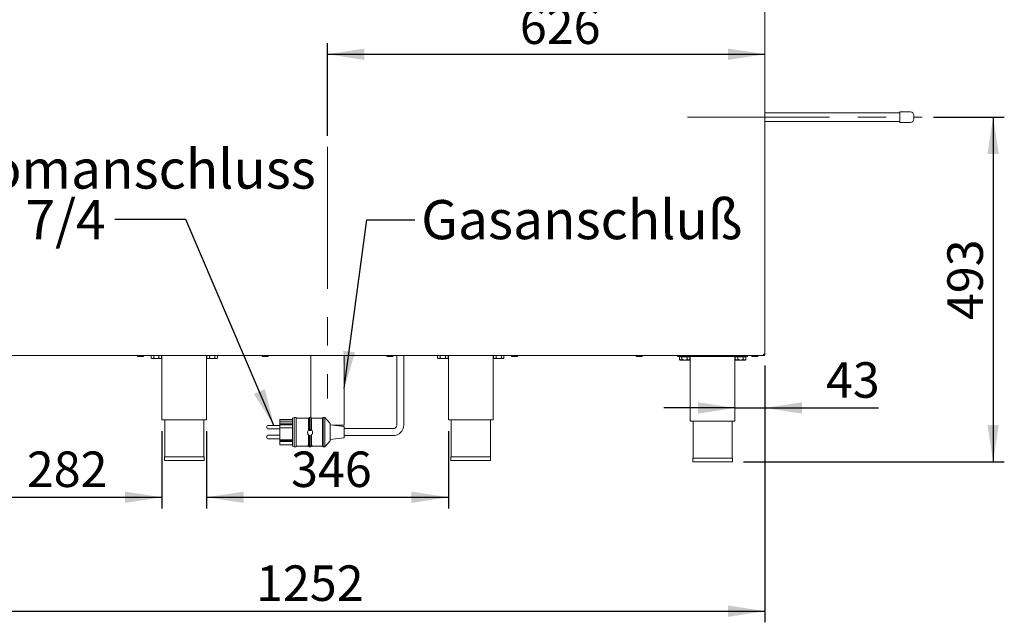
# Paper-space layout 'Blatt2' of a CAD drawing. Units: millimetres. Extents: x 5 to 415, y 5 to 292.
# Drawn here: x 222 to 310, y 174 to 228 of the extents above; entities that cross this region are included whole.
import ezdxf

# ---------------------------------------------------------------- set-up
doc = ezdxf.new("R2010")
doc.units = ezdxf.units.MM
doc.linetypes.add('CENTERX2', pattern=[20.32, 12.7, -2.54, 2.54, -2.54])
doc.layers.add('BEMAßUNG', color=96, linetype='Continuous')
doc.styles.add('SLDTEXTSTYLE0', font='TXT', dxfattribs={"width": 0.75})
doc.dimstyles.new('SLDDIMSTYLE5', dxfattribs={"dimtxt": 0.18, "dimasz": 3.302, "dimexe": 0, "dimexo": 0.0625, "dimgap": 0, "dimtad": 0, "dimtih": 1, "dimtoh": 1, "dimdec": 0, "dimrnd": 1e-09, "dimzin": 0, "dimdsep": 46, "dimtxsty": 'Standard', "dimsah": 1, "dimcen": 0.09, "dimadec": 0, "dimazin": 0, "dimtfac": 3.302, "dimtdec": 0, "dimtofl": 0, "dimtmove": 0, "dimatfit": 3, "dimfxl": 0, "dimfrac": 2, "dimtolj": 1, "dimtzin": 0, "dimarcsym": 0})
doc.dimstyles.new('SLDDIMSTYLE7', dxfattribs={"dimtxt": 3.175, "dimasz": 3.302, "dimexe": 0, "dimexo": 0.0625, "dimgap": 0.79375, "dimtad": 1, "dimlfac": 16, "dimrnd": 1e-09, "dimzin": 12, "dimdsep": 46, "dimtxsty": 'SLDTEXTSTYLE0', "dimsah": 1, "dimcen": 0.09, "dimadec": 0, "dimazin": 3, "dimtfac": 1, "dimtmove": 0, "dimatfit": 0, "dimfxl": 0, "dimfrac": 2, "dimtolj": 1, "dimtzin": 12, "dimarcsym": 0})
doc.dimstyles.new('SLDDIMSTYLE9', dxfattribs={"dimtxt": 3.175, "dimasz": 3.302, "dimexe": 0, "dimexo": 0.0625, "dimgap": 0.79375, "dimtad": 1, "dimlfac": 16, "dimrnd": 1e-09, "dimzin": 12, "dimdsep": 46, "dimtxsty": 'SLDTEXTSTYLE0', "dimsah": 1, "dimcen": 0.09, "dimadec": 0, "dimazin": 3, "dimtfac": 1, "dimtofl": 0, "dimtmove": 0, "dimatfit": 3, "dimfxl": 0, "dimfrac": 2, "dimtolj": 1, "dimtzin": 12, "dimarcsym": 0})

# ---------------------------------------------------------------- blocks, each defined once
blk = doc.blocks.new('_D_42')
at = {"layer": 'BEMAßUNG'}
for p, q in [((216.707, 190.815), (216.707, 184.019)), ((234.332, 190.94), (234.332, 184.019)), ((216.707, 185.019), (234.332, 185.019))]:
    blk.add_line(p, q, dxfattribs=at)
for points in [[(216.707, 185.019), (220.009, 184.511), (220.009, 185.527)], [(234.332, 185.019), (231.03, 185.527), (231.03, 184.511)]]:
    blk.add_solid(points, dxfattribs=at)
at = {"layer": 'BEMAßUNG', "insert": (222.253, 189.112), "char_height": 3.175, "attachment_point": 1, "style": 'SLDTEXTSTYLE0'}
blk.add_mtext('282', dxfattribs=at)
blk = doc.blocks.new('_D_43')
at = {"layer": 'BEMAßUNG'}
for p, q in [((210.02, 196.815), (210.02, 173.826)), ((288.27, 196.815), (288.27, 173.826)), ((210.02, 174.826), (288.27, 174.826))]:
    blk.add_line(p, q, dxfattribs=at)
for points in [[(210.02, 174.826), (213.322, 174.318), (213.322, 175.334)], [(288.27, 174.826), (284.968, 175.334), (284.968, 174.318)]]:
    blk.add_solid(points, dxfattribs=at)
at = {"layer": 'BEMAßUNG', "insert": (242.757, 178.919), "char_height": 3.175, "attachment_point": 1, "style": 'SLDTEXTSTYLE0'}
blk.add_mtext('1252', dxfattribs=at)
blk = doc.blocks.new('_D_44')
at = {"layer": 'BEMAßUNG'}
for p, q in [((238.332, 190.94), (238.332, 184.019)), ((259.957, 190.94), (259.957, 184.019)), ((238.332, 185.019), (259.957, 185.019))]:
    blk.add_line(p, q, dxfattribs=at)
for points in [[(238.332, 185.019), (241.634, 184.511), (241.634, 185.527)], [(259.957, 185.019), (256.655, 185.527), (256.655, 184.511)]]:
    blk.add_solid(points, dxfattribs=at)
at = {"layer": 'BEMAßUNG', "insert": (245.885, 189.112), "char_height": 3.175, "attachment_point": 1, "style": 'SLDTEXTSTYLE0'}
blk.add_mtext('346', dxfattribs=at)
blk = doc.blocks.new('_D_45')
at = {"layer": 'BEMAßUNG'}
for p, q in [((288.27, 196.815), (288.27, 192.011)), ((285.582, 193.011), (279.232, 193.011)), ((285.582, 193.011), (288.27, 193.011)), ((288.27, 193.011), (298.412, 193.011))]:
    blk.add_line(p, q, dxfattribs=at)
for points in [[(285.582, 193.011), (282.28, 193.519), (282.28, 192.503)], [(288.27, 193.011), (291.572, 192.503), (291.572, 193.519)]]:
    blk.add_solid(points, dxfattribs=at)
at = {"layer": 'BEMAßUNG', "insert": (293.721, 197.104), "char_height": 3.175, "attachment_point": 1, "style": 'SLDTEXTSTYLE0'}
blk.add_mtext('43', dxfattribs=at)
blk = doc.blocks.new('_D_47')
at = {"layer": 'BEMAßUNG'}
for p, q in [((249.145, 217.365), (249.145, 225.667)), ((249.145, 224.667), (288.27, 224.667))]:
    blk.add_line(p, q, dxfattribs=at)
for points in [[(249.145, 224.667), (252.447, 224.159), (252.447, 225.175)], [(288.27, 224.667), (284.968, 225.175), (284.968, 224.159)]]:
    blk.add_solid(points, dxfattribs=at)
at = {"layer": 'BEMAßUNG', "insert": (266.347, 228.759), "char_height": 3.175, "attachment_point": 1, "style": 'SLDTEXTSTYLE0'}
blk.add_mtext('626', dxfattribs=at)
blk = doc.blocks.new('_D_48')
at = {"layer": 'BEMAßUNG'}
for p, q in [((303.332, 219.034), (309.673, 219.034)), ((308.673, 219.034), (308.673, 188.19)), ((286.357, 188.19), (309.673, 188.19))]:
    blk.add_line(p, q, dxfattribs=at)
for points in [[(308.673, 219.034), (308.165, 215.732), (309.181, 215.732)], [(308.673, 188.19), (309.181, 191.492), (308.165, 191.492)]]:
    blk.add_solid(points, dxfattribs=at)
at = {"layer": 'BEMAßUNG', "insert": (304.58, 200.878), "char_height": 3.175, "attachment_point": 1, "rotation": 90, "style": 'SLDTEXTSTYLE0'}
blk.add_mtext('493', dxfattribs=at)
blk = doc.blocks.new('SW_NOTE_5')
at = {"layer": 'BEMAßUNG', "color": 0, "char_height": 3.5, "attachment_point": 1, "style": 'SLDTEXTSTYLE0'}
for s, insert in [('Stromanschluss', (-17.733, 6.277)), ('CEE 7/4', (-17.733, 1.752))]:
    blk.add_mtext(s, dxfattribs=dict(at, insert=insert))

psp = doc.layouts.new('Blatt2')

# ---------------------------------------------------------------- linework, layer by layer
at = {"color": 7, "linetype": 'Continuous', "lineweight": 15}
for p, q in [((288.26965, 197.81544), (288.26965, 238.19044)), ((300.33215, 219.40919), (288.26965, 219.40919)), ((301.26965, 219.50294), (300.33215, 219.50294)), ((300.33215, 219.50294), (300.33215, 218.56544)), ((288.26965, 218.65919), (300.33215, 218.65919)), ((300.33215, 218.56544), (301.26965, 218.56544)), ((301.58215, 219.19044), (301.58215, 218.87794)), ((210.16233, 197.69044), (288.12697, 197.69044)), ((233.36305, 197.69044), (233.36305, 197.48454)), ((233.36305, 197.48454), (233.4259, 197.42169)), ((233.4259, 197.42169), (233.48032, 197.42169)), ((233.48032, 197.42169), (233.83215, 197.42169)), ((233.5976, 197.69044), (233.5976, 197.48454)), ((233.83215, 197.42169), (234.18397, 197.42169)), ((234.06669, 197.69044), (234.06669, 197.48454)), ((234.18397, 197.42169), (234.2384, 197.42169)), ((234.2384, 197.42169), (234.30124, 197.48454)), ((234.30124, 197.69044), (234.30124, 197.48454)), ((234.33215, 197.69044), (234.33215, 191.94044)), ((238.33215, 191.94044), (238.33215, 197.69044)), ((238.36305, 197.69044), (238.36305, 197.48454)), ((238.36305, 197.48454), (238.4259, 197.42169)), ((238.4259, 197.42169), (238.48032, 197.42169)), ((238.48032, 197.42169), (238.83215, 197.42169)), ((238.5976, 197.69044), (238.5976, 197.48454)), ((238.83215, 197.42169), (239.18397, 197.42169)), ((239.06669, 197.69044), (239.06669, 197.48454)), ((239.18397, 197.42169), (239.2384, 197.42169)), ((239.2384, 197.42169), (239.30124, 197.48454)), ((239.30124, 197.69044), (239.30124, 197.48454)), ((247.6509, 197.69044), (247.6509, 192.15294)), ((250.6384, 191.47169), (250.6384, 197.69044)), ((255.33215, 197.69044), (255.33215, 191.47169)), ((255.95715, 191.47169), (255.95715, 197.69044)), ((258.98805, 197.69044), (258.98805, 197.48454)), ((258.98805, 197.48454), (259.0509, 197.42169)), ((259.0509, 197.42169), (259.10532, 197.42169)), ((259.10532, 197.42169), (259.45715, 197.42169)), ((259.2226, 197.69044), (259.2226, 197.48454)), ((259.45715, 197.42169), (259.80897, 197.42169)), ((259.69169, 197.69044), (259.69169, 197.48454)), ((259.80897, 197.42169), (259.8634, 197.42169)), ((259.8634, 197.42169), (259.92624, 197.48454)), ((259.92624, 197.69044), (259.92624, 197.48454)), ((259.95715, 197.69044), (259.95715, 191.94044)), ((263.95715, 191.94044), (263.95715, 197.69044)), ((263.98805, 197.69044), (263.98805, 197.48454)), ((263.98805, 197.48454), (264.0509, 197.42169)), ((264.0509, 197.42169), (264.10532, 197.42169)), ((264.10532, 197.42169), (264.45715, 197.42169)), ((264.2226, 197.69044), (264.2226, 197.48454)), ((264.45715, 197.42169), (264.80897, 197.42169)), ((264.69169, 197.69044), (264.69169, 197.48454)), ((264.80897, 197.42169), (264.8634, 197.42169)), ((264.8634, 197.42169), (264.92624, 197.48454)), ((264.92624, 197.69044), (264.92624, 197.48454)), ((280.45715, 197.62794), (280.45715, 197.69044)), ((286.70715, 197.62794), (280.45715, 197.62794)), ((280.61305, 197.59044), (280.61305, 197.35954)), ((280.61305, 197.59044), (280.8476, 197.59044)), ((280.61305, 197.35954), (280.67589, 197.29669)), ((280.67589, 197.29669), (280.73032, 197.29669)), ((280.71965, 197.62794), (280.71965, 197.59044)), ((280.73032, 197.29669), (281.08214, 197.29669)), ((280.8476, 197.59044), (280.8476, 197.35954)), ((280.8476, 197.59044), (281.3167, 197.59044)), ((281.08214, 197.29669), (281.43397, 197.29669)), ((281.3167, 197.59044), (281.3167, 197.35954)), ((281.3167, 197.59044), (281.55124, 197.59044)), ((281.43397, 197.29669), (281.48839, 197.29669)), ((281.44465, 197.59044), (281.44465, 197.62794)), ((281.48839, 197.29669), (281.55124, 197.35954)), ((281.55124, 197.59044), (281.55124, 197.35954)), ((281.58215, 197.62794), (281.58215, 191.81544)), ((285.58215, 191.81544), (285.58215, 197.62794)), ((285.61305, 197.59044), (285.61305, 197.35954)), ((285.61305, 197.59044), (285.8476, 197.59044)), ((285.61305, 197.35954), (285.6759, 197.29669)), ((285.6759, 197.29669), (285.73032, 197.29669)), ((285.71965, 197.62794), (285.71965, 197.59044)), ((285.73032, 197.29669), (286.08215, 197.29669)), ((285.8476, 197.59044), (285.8476, 197.35954)), ((285.8476, 197.59044), (286.3167, 197.59044)), ((286.08215, 197.29669), (286.43397, 197.29669)), ((286.3167, 197.59044), (286.3167, 197.35954)), ((286.3167, 197.59044), (286.55124, 197.59044)), ((286.43397, 197.29669), (286.4884, 197.29669)), ((286.44465, 197.59044), (286.44465, 197.62794)), ((286.4884, 197.29669), (286.55124, 197.35954)), ((286.55124, 197.59044), (286.55124, 197.35954)), ((286.70715, 197.62794), (286.70715, 197.69044)), ((288.12697, 197.69044), (288.14465, 197.69044)), ((288.13863, 197.75294), (288.14465, 197.75294)), ((288.14465, 197.81544), (288.26965, 197.81544)), ((288.14465, 197.69044), (288.14465, 197.75294)), ((246.01965, 191.98419), (244.89465, 191.98419)), ((244.89465, 191.98419), (244.89465, 191.9529)), ((246.1759, 192.15919), (246.01965, 192.09669)), ((246.01965, 192.09669), (246.01965, 189.59669)), ((246.33215, 192.15919), (246.1759, 192.15919)), ((246.1759, 192.15919), (246.1759, 189.53419)), ((246.33215, 192.15919), (246.33215, 189.53419)), ((247.45715, 192.09669), (246.33215, 192.09669)), ((247.51965, 192.15919), (247.45715, 192.09669)), ((247.45715, 192.09669), (247.45715, 191.07644)), ((247.64465, 192.15919), (247.51965, 192.15919)), ((247.51965, 192.15919), (247.51965, 191.05686)), ((247.70715, 192.09669), (247.64465, 192.15919)), ((247.64465, 192.15919), (247.64465, 191.05686)), ((248.70715, 192.09669), (247.70715, 192.09669)), ((247.70715, 192.09669), (247.70715, 191.07644)), ((248.76965, 192.15919), (248.70715, 192.09669)), ((248.70715, 192.09669), (248.70715, 189.59669)), ((248.89465, 192.15919), (248.76965, 192.15919)), ((248.76965, 192.15919), (248.76965, 189.53419)), ((249.39465, 191.62794), (248.89465, 192.15919)), ((248.89465, 192.15919), (248.89465, 189.53419)), ((234.33215, 191.94044), (238.33215, 191.94044)), ((234.58215, 191.94044), (234.58215, 188.62794)), ((238.08215, 188.62794), (238.08215, 191.94044)), ((243.70715, 191.24663), (243.70715, 191.35089)), ((243.70715, 191.22589), (243.70715, 191.24663)), ((244.89465, 191.44464), (243.8009, 191.44464)), ((243.8009, 191.13214), (244.89465, 191.13214)), ((246.01965, 191.9529), (244.89465, 191.9529)), ((244.89465, 191.77758), (244.89465, 191.9529)), ((246.01965, 191.77758), (244.89465, 191.77758)), ((244.89465, 191.58963), (244.89465, 191.77758)), ((246.01965, 191.58963), (244.89465, 191.58963)), ((244.89465, 191.49664), (244.89465, 191.58963)), ((246.01965, 191.49664), (244.89465, 191.49664)), ((244.89465, 191.22832), (244.89465, 191.49664)), ((246.01965, 191.22832), (244.89465, 191.22832)), ((244.89465, 191.22832), (244.89465, 190.15886)), ((249.39465, 191.62794), (249.39465, 190.06544)), ((250.5899, 191.35353), (249.39465, 191.50294)), ((249.64465, 191.47169), (250.54284, 191.47169)), ((250.54284, 191.47169), (250.6384, 191.47169)), ((250.64465, 191.29151), (250.64465, 190.40186)), ((255.01965, 191.15919), (250.64465, 191.15919)), ((259.95715, 191.94044), (263.95715, 191.94044)), ((260.20715, 191.94044), (260.20715, 188.62794)), ((263.70715, 188.62794), (263.70715, 191.94044)), ((281.58215, 191.81544), (285.58215, 191.81544)), ((281.83215, 191.81544), (281.83215, 188.50294)), ((285.33215, 188.50294), (285.33215, 191.81544)), ((243.70715, 190.36322), (243.70715, 190.46748)), ((243.70715, 190.34248), (243.70715, 190.36322)), ((244.89465, 190.56123), (243.8009, 190.56123)), ((243.8009, 190.24873), (244.89465, 190.24873)), ((247.45715, 190.59727), (247.45715, 189.65549)), ((247.51965, 190.51608), (247.45715, 190.59727)), ((247.51965, 190.51608), (247.51965, 189.6191)), ((247.5509, 191.06599), (247.5509, 191.04252)), ((247.5509, 191.04252), (247.6134, 191.04252)), ((247.6134, 191.04252), (247.6134, 191.06596)), ((247.70715, 190.59727), (247.64465, 190.51608)), ((247.64465, 190.51608), (247.64465, 189.6191)), ((247.70715, 190.59727), (247.70715, 189.65549)), ((249.39465, 190.19044), (250.5899, 190.33984)), ((250.64465, 190.53419), (255.01965, 190.53419)), ((246.01965, 190.15886), (244.89465, 190.15886)), ((244.89465, 190.15886), (244.89465, 190.10868)), ((244.89527, 190.10868), (244.89465, 190.10868)), ((244.89465, 190.01938), (244.89465, 190.10868)), ((246.01965, 190.01938), (244.89465, 190.01938)), ((244.89465, 190.01938), (244.89465, 189.70919)), ((244.89465, 189.70919), (246.01965, 189.70919)), ((244.89527, 190.10868), (244.89527, 190.15886)), ((246.01965, 190.10868), (244.89527, 190.10868)), ((246.01965, 189.59669), (246.1759, 189.53419)), ((246.1759, 189.53419), (246.33215, 189.53419)), ((246.33215, 189.59669), (247.40172, 189.59669)), ((247.45715, 189.65549), (247.51965, 189.6191)), ((247.64465, 189.6191), (247.70715, 189.65549)), ((247.76511, 189.59669), (248.70715, 189.59669)), ((248.70715, 189.59669), (248.76965, 189.53419)), ((248.76965, 189.53419), (248.89465, 189.53419)), ((248.89465, 189.53419), (249.39465, 190.06544)), ((234.55715, 188.62794), (234.55715, 188.31544)), ((234.55715, 188.62794), (238.10715, 188.62794)), ((238.10715, 188.31544), (238.10715, 188.62794)), ((260.18215, 188.62794), (260.18215, 188.31544)), ((260.18215, 188.62794), (263.73215, 188.62794)), ((263.73215, 188.31544), (263.73215, 188.62794)), ((281.80715, 188.50294), (281.80715, 188.19044)), ((281.80715, 188.50294), (285.35715, 188.50294)), ((285.35715, 188.19044), (285.35715, 188.50294)), ((234.55715, 188.31544), (238.10715, 188.31544)), ((260.18215, 188.31544), (263.73215, 188.31544)), ((281.80715, 188.19044), (285.35715, 188.19044))]:
    psp.add_line(p, q, dxfattribs=at)
for centre, radius, start, end in [((301.26965, 219.19044), 0.3125, 0, 90), ((301.26965, 218.87794), 0.3125, 270, 0), ((232.19152, 197.69044), 0.06875, 180, 270), ((232.64777, 197.69044), 0.06875, 270, 0), ((243.34152, 197.69044), 0.06875, 180, 270), ((243.79777, 197.69044), 0.06875, 270, 0), ((254.49152, 197.69044), 0.06875, 180, 270), ((254.94777, 197.69044), 0.06875, 270, 0), ((265.64152, 197.69044), 0.06875, 180, 270), ((266.09777, 197.69044), 0.06875, 270, 0), ((276.79152, 197.69044), 0.06875, 180, 270), ((277.24777, 197.69044), 0.06875, 270, 0), ((287.13527, 197.69044), 0.06875, 180, 270), ((287.59152, 197.69044), 0.06875, 270, 0), ((243.8009, 191.35089), 0.09375, 90, 180), ((243.8009, 191.22589), 0.09375, 180, 270), ((250.58215, 191.29151), 0.0625, 0, 82.8749837), ((255.01965, 191.47169), 0.3125, 270, 0), ((255.01965, 191.47169), 0.9375, 270, 0), ((243.8009, 190.46748), 0.09375, 90, 180), ((243.8009, 190.34248), 0.09375, 180, 270), ((247.5822, 191.26253), 0.26808, 235.3684944, 303.9791957), ((250.58215, 190.40186), 0.0625, 277.1250163, 0)]:
    psp.add_arc(centre, radius, start, end, dxfattribs=at)
for points, knots in [([(232.19234, 197.62169), (232.19781, 197.62169), (232.20623, 197.62169), (232.23908, 197.62169), (232.27151, 197.62169), (232.31043, 197.62169), (232.36569, 197.62169), (232.43946, 197.62169), (232.51085, 197.62169), (232.56143, 197.62169), (232.59537, 197.62169), (232.62148, 197.62169), (232.6433, 197.62169), (232.64435, 197.62169), (232.64497, 197.62169)], [0, 0, 0, 0, 0.12302814, 0.18925652, 0.25689079, 0.32452576, 0.3907535, 0.51378347, 0.63681234, 0.70304299, 0.77067347, 0.83830843, 0.90453865, 1, 1, 1, 1]), ([(233.48032, 197.42169), (233.45969, 197.42532), (233.41875, 197.43253), (233.38152, 197.46729), (233.36305, 197.48454)], [0, 0, 0, 0, 0.50399837, 1, 1, 1, 1]), ([(233.5976, 197.48454), (233.58154, 197.46985), (233.54888, 197.43999), (233.50838, 197.42298), (233.48523, 197.42191), (233.48032, 197.42169)], [0, 0, 0, 0, 0.43238428, 0.87955354, 1, 1, 1, 1]), ([(233.83215, 197.42169), (233.78079, 197.42727), (233.699, 197.43616), (233.6251, 197.47142), (233.5976, 197.48454)], [0, 0, 0, 0, 0.62786379, 1, 1, 1, 1]), ([(234.06669, 197.48454), (234.05026, 197.4767), (233.9809, 197.44363), (233.8997, 197.4224), (233.83658, 197.42173), (233.83215, 197.42169)], [0, 0, 0, 0, 0.224069658, 0.945549145, 1, 1, 1, 1]), ([(234.18397, 197.42169), (234.16334, 197.42532), (234.1224, 197.43253), (234.08516, 197.46729), (234.06669, 197.48454)], [0, 0, 0, 0, 0.50399673, 1, 1, 1, 1]), ([(234.30124, 197.48454), (234.28519, 197.46985), (234.25252, 197.43999), (234.21203, 197.42298), (234.18888, 197.42191), (234.18397, 197.42169)], [0, 0, 0, 0, 0.43238188, 0.87954981, 1, 1, 1, 1]), ([(238.48032, 197.42169), (238.45969, 197.42532), (238.41875, 197.43253), (238.38152, 197.46729), (238.36305, 197.48454)], [0, 0, 0, 0, 0.50399747, 1, 1, 1, 1]), ([(238.5976, 197.48454), (238.58154, 197.46985), (238.54888, 197.43999), (238.50838, 197.42298), (238.48523, 197.42191), (238.48032, 197.42169)], [0, 0, 0, 0, 0.43238427, 0.87955164, 1, 1, 1, 1]), ([(238.83215, 197.42169), (238.78079, 197.42727), (238.699, 197.43616), (238.6251, 197.47142), (238.5976, 197.48454)], [0, 0, 0, 0, 0.62786019, 1, 1, 1, 1]), ([(239.06669, 197.48454), (239.05026, 197.4767), (238.9809, 197.44363), (238.8997, 197.4224), (238.83658, 197.42173), (238.83215, 197.42169)], [0, 0, 0, 0, 0.22406613, 0.94554916, 1, 1, 1, 1]), ([(239.18397, 197.42169), (239.16334, 197.42532), (239.1224, 197.43253), (239.08516, 197.46729), (239.06669, 197.48454)], [0, 0, 0, 0, 0.50399673, 1, 1, 1, 1]), ([(239.30124, 197.48454), (239.28519, 197.46985), (239.25252, 197.43999), (239.21203, 197.42298), (239.18888, 197.42191), (239.18397, 197.42169)], [0, 0, 0, 0, 0.43238288, 0.87955002, 1, 1, 1, 1]), ([(243.34234, 197.62169), (243.34781, 197.62169), (243.35623, 197.62169), (243.38908, 197.62169), (243.42151, 197.62169), (243.46043, 197.62169), (243.51569, 197.62169), (243.58946, 197.62169), (243.66085, 197.62169), (243.71143, 197.62169), (243.74537, 197.62169), (243.77148, 197.62169), (243.7933, 197.62169), (243.79435, 197.62169), (243.79497, 197.62169)], [0, 0, 0, 0, 0.12302793, 0.1892563, 0.25689056, 0.3245244, 0.39075399, 0.5137826, 0.63681273, 0.70304167, 0.77067358, 0.83830891, 0.9045386, 1, 1, 1, 1]), ([(254.49234, 197.62169), (254.49781, 197.62169), (254.50623, 197.62169), (254.53907, 197.62169), (254.57151, 197.62169), (254.61043, 197.62169), (254.66569, 197.62169), (254.73946, 197.62169), (254.81086, 197.62169), (254.86143, 197.62169), (254.89537, 197.62169), (254.92148, 197.62169), (254.9433, 197.62169), (254.94435, 197.62169), (254.94497, 197.62169)], [0, 0, 0, 0, 0.12302794, 0.18925595, 0.25689067, 0.32452452, 0.39075349, 0.51378278, 0.63681291, 0.70304185, 0.77067376, 0.83830871, 0.90453867, 1, 1, 1, 1]), ([(259.10532, 197.42169), (259.08469, 197.42532), (259.04375, 197.43253), (259.00652, 197.46729), (258.98805, 197.48454)], [0, 0, 0, 0, 0.50399747, 1, 1, 1, 1]), ([(259.2226, 197.48454), (259.20654, 197.46985), (259.17388, 197.43999), (259.13338, 197.42298), (259.11023, 197.42191), (259.10532, 197.42169)], [0, 0, 0, 0, 0.43238427, 0.87955164, 1, 1, 1, 1]), ([(259.45715, 197.42169), (259.40579, 197.42727), (259.324, 197.43616), (259.2501, 197.47142), (259.2226, 197.48454)], [0, 0, 0, 0, 0.62786159, 1, 1, 1, 1]), ([(259.69169, 197.48454), (259.67526, 197.4767), (259.6059, 197.44363), (259.5247, 197.4224), (259.46158, 197.42173), (259.45715, 197.42169)], [0, 0, 0, 0, 0.22406699, 0.94555277, 1, 1, 1, 1]), ([(259.80897, 197.42169), (259.78834, 197.42532), (259.7474, 197.43253), (259.71016, 197.46729), (259.69169, 197.48454)], [0, 0, 0, 0, 0.50399673, 1, 1, 1, 1]), ([(259.92624, 197.48454), (259.91019, 197.46985), (259.87752, 197.43999), (259.83703, 197.42298), (259.81388, 197.42191), (259.80897, 197.42169)], [0, 0, 0, 0, 0.43238288, 0.87955002, 1, 1, 1, 1]), ([(264.10532, 197.42169), (264.08469, 197.42532), (264.04375, 197.43253), (264.00652, 197.46729), (263.98805, 197.48454)], [0, 0, 0, 0, 0.50399837, 1, 1, 1, 1]), ([(264.2226, 197.48454), (264.20654, 197.46985), (264.17388, 197.43999), (264.13338, 197.42298), (264.11023, 197.42191), (264.10532, 197.42169)], [0, 0, 0, 0, 0.43238427, 0.87955164, 1, 1, 1, 1]), ([(264.45715, 197.42169), (264.40579, 197.42727), (264.324, 197.43616), (264.2501, 197.47142), (264.2226, 197.48454)], [0, 0, 0, 0, 0.62786159, 1, 1, 1, 1]), ([(264.69169, 197.48454), (264.67526, 197.4767), (264.6059, 197.44363), (264.5247, 197.4224), (264.46158, 197.42173), (264.45715, 197.42169)], [0, 0, 0, 0, 0.22406697, 0.94554896, 1, 1, 1, 1]), ([(264.80897, 197.42169), (264.78834, 197.42532), (264.7474, 197.43253), (264.71016, 197.46729), (264.69169, 197.48454)], [0, 0, 0, 0, 0.50399673, 1, 1, 1, 1]), ([(264.92624, 197.48454), (264.91019, 197.46985), (264.87752, 197.43999), (264.83703, 197.42298), (264.81388, 197.42191), (264.80897, 197.42169)], [0, 0, 0, 0, 0.43238188, 0.87954981, 1, 1, 1, 1]), ([(265.64234, 197.62169), (265.64781, 197.62169), (265.65623, 197.62169), (265.68908, 197.62169), (265.72151, 197.62169), (265.76043, 197.62169), (265.81569, 197.62169), (265.88946, 197.62169), (265.96085, 197.62169), (266.01143, 197.62169), (266.04537, 197.62169), (266.07148, 197.62169), (266.0933, 197.62169), (266.09435, 197.62169), (266.09497, 197.62169)], [0, 0, 0, 0, 0.12302814, 0.18925652, 0.25689079, 0.32452576, 0.3907535, 0.51378347, 0.63681234, 0.70304299, 0.77067347, 0.83830843, 0.90453865, 1, 1, 1, 1]), ([(276.79234, 197.62169), (276.79781, 197.62169), (276.80623, 197.62169), (276.83908, 197.62169), (276.87151, 197.62169), (276.91043, 197.62169), (276.96569, 197.62169), (277.03946, 197.62169), (277.11086, 197.62169), (277.16143, 197.62169), (277.19537, 197.62169), (277.22148, 197.62169), (277.2433, 197.62169), (277.24435, 197.62169), (277.24497, 197.62169)], [0, 0, 0, 0, 0.12302815, 0.18925654, 0.25689081, 0.32452356, 0.39075379, 0.51378377, 0.63681264, 0.70304104, 0.77067345, 0.83830842, 0.90453865, 1, 1, 1, 1]), ([(280.73032, 197.29669), (280.70969, 197.30032), (280.66875, 197.30753), (280.63152, 197.34229), (280.61305, 197.35954)], [0, 0, 0, 0, 0.50400953, 1, 1, 1, 1]), ([(280.8476, 197.35954), (280.83154, 197.34485), (280.79888, 197.31499), (280.75838, 197.29798), (280.73524, 197.29691), (280.73032, 197.29669)], [0, 0, 0, 0, 0.43239649, 0.87955884, 1, 1, 1, 1]), ([(281.08214, 197.29669), (281.03079, 197.30227), (280.949, 197.31116), (280.8751, 197.34642), (280.8476, 197.35954)], [0, 0, 0, 0, 0.627853, 1, 1, 1, 1]), ([(281.3167, 197.35954), (281.30026, 197.3517), (281.2309, 197.31863), (281.1497, 197.2974), (281.08658, 197.29673), (281.08214, 197.29669)], [0, 0, 0, 0, 0.22407414, 0.9455383, 1, 1, 1, 1]), ([(281.43397, 197.29669), (281.41334, 197.30032), (281.3724, 197.30753), (281.33516, 197.34229), (281.3167, 197.35954)], [0, 0, 0, 0, 0.50399314, 1, 1, 1, 1]), ([(281.55124, 197.35954), (281.53519, 197.34485), (281.50252, 197.31499), (281.46202, 197.29798), (281.43888, 197.29691), (281.43397, 197.29669)], [0, 0, 0, 0, 0.43238065, 0.87954668, 1, 1, 1, 1]), ([(285.73032, 197.29669), (285.70969, 197.30032), (285.66875, 197.30753), (285.63152, 197.34229), (285.61305, 197.35954)], [0, 0, 0, 0, 0.50400223, 1, 1, 1, 1]), ([(285.8476, 197.35954), (285.83154, 197.34485), (285.79888, 197.31499), (285.75838, 197.29798), (285.73523, 197.29691), (285.73032, 197.29669)], [0, 0, 0, 0, 0.43239327, 0.87955973, 1, 1, 1, 1]), ([(286.08215, 197.29669), (286.03079, 197.30227), (285.949, 197.31116), (285.8751, 197.34642), (285.8476, 197.35954)], [0, 0, 0, 0, 0.62786739, 1, 1, 1, 1]), ([(286.3167, 197.35954), (286.30026, 197.3517), (286.2309, 197.31863), (286.1497, 197.2974), (286.08658, 197.29673), (286.08215, 197.29669)], [0, 0, 0, 0, 0.22407756, 0.94555272, 1, 1, 1, 1]), ([(286.43397, 197.29669), (286.41333, 197.30032), (286.3724, 197.30753), (286.33516, 197.34229), (286.3167, 197.35954)], [0, 0, 0, 0, 0.50399314, 1, 1, 1, 1]), ([(286.55124, 197.35954), (286.53519, 197.34485), (286.50252, 197.31499), (286.46203, 197.29798), (286.43888, 197.29691), (286.43397, 197.29669)], [0, 0, 0, 0, 0.43238059, 0.87953909, 1, 1, 1, 1]), ([(287.13609, 197.62169), (287.14156, 197.62169), (287.14998, 197.62169), (287.18283, 197.62169), (287.21525, 197.62169), (287.25418, 197.62169), (287.30944, 197.62169), (287.38321, 197.62169), (287.4546, 197.62169), (287.50518, 197.62169), (287.53911, 197.62169), (287.56523, 197.62169), (287.58705, 197.62169), (287.5881, 197.62169), (287.58872, 197.62169)], [0, 0, 0, 0, 0.12302907, 0.18925756, 0.25689008, 0.32452516, 0.39075549, 0.513783, 0.63681207, 0.70304056, 0.77067308, 0.83830816, 0.9045385, 1, 1, 1, 1]), ([(288.14465, 197.81544), (288.14317, 197.79906), (288.14022, 197.7663), (288.13581, 197.72498), (288.13139, 197.69607), (288.12844, 197.69232), (288.12697, 197.69044)], [0, 0, 0, 0, 0.2500009, 0.50000528, 0.7499926, 1, 1, 1, 1]), ([(288.14465, 197.75294), (288.15284, 197.75388), (288.16922, 197.75576), (288.18987, 197.77021), (288.20433, 197.79087), (288.20621, 197.80725), (288.20715, 197.81544)], [0, 0, 0, 0, 0.24998714, 0.49999071, 0.74999971, 1, 1, 1, 1]), ([(288.14465, 197.69044), (288.16103, 197.69232), (288.19379, 197.69607), (288.2351, 197.72498), (288.26401, 197.7663), (288.26777, 197.79906), (288.26965, 197.81544)], [0, 0, 0, 0, 0.25000611, 0.49999386, 0.75000038, 1, 1, 1, 1]), ([(247.45715, 190.59727), (247.45039, 190.60305), (247.42577, 190.62413), (247.39152, 190.67343), (247.3679, 190.74345), (247.36003, 190.83023), (247.37536, 190.93391), (247.41301, 191.02212), (247.44881, 191.06618), (247.45715, 191.07644)], [0, 0, 0, 0, 0.05075465, 0.18497567, 0.3367031, 0.46691807, 0.67561022, 0.92447382, 1, 1, 1, 1]), ([(247.45715, 191.07644), (247.47309, 191.0742), (247.49482, 191.07115), (247.51442, 191.05986), (247.51965, 191.05686)], [0, 0, 0, 0, 0.73364407, 1, 1, 1, 1]), ([(247.51965, 191.05686), (247.52502, 191.05918), (247.54477, 191.0677), (247.58231, 191.07394), (247.61971, 191.06763), (247.63937, 191.05914), (247.64465, 191.05686)], [0, 0, 0, 0, 0.13638933, 0.50106103, 0.86617228, 1, 1, 1, 1]), ([(247.64465, 190.51608), (247.63116, 190.5126), (247.59609, 190.50355), (247.55254, 190.50642), (247.52544, 190.51438), (247.51965, 190.51608)], [0, 0, 0, 0, 0.32953772, 0.856736, 1, 1, 1, 1]), ([(247.64465, 191.05686), (247.65911, 191.06455), (247.67913, 191.07518), (247.70106, 191.07617), (247.70715, 191.07644)], [0, 0, 0, 0, 0.72257765, 1, 1, 1, 1]), ([(247.70715, 191.07644), (247.71165, 191.07112), (247.7423, 191.03491), (247.78321, 190.95316), (247.80649, 190.83472), (247.79452, 190.72692), (247.75905, 190.64651), (247.72261, 190.61194), (247.70715, 190.59727)], [0, 0, 0, 0, 0.03988703, 0.27153746, 0.51125986, 0.71451095, 0.87886735, 1, 1, 1, 1]), ([(247.45715, 189.60047), (247.44079, 189.59906), (247.39714, 189.59528), (247.3691, 189.59768), (247.36024, 189.60863), (247.37325, 189.62384), (247.4112, 189.64275), (247.44445, 189.65197), (247.45715, 189.65549)], [0, 0, 0, 0, 0.15573417, 0.41576334, 0.53354013, 0.74307177, 0.90192734, 1, 1, 1, 1]), ([(247.51965, 189.53609), (247.50518, 189.55116), (247.48517, 189.57201), (247.46323, 189.59429), (247.45715, 189.60047)], [0, 0, 0, 0, 0.72257837, 1, 1, 1, 1]), ([(247.51965, 189.6191), (247.53146, 189.62026), (247.56487, 189.62353), (247.60849, 189.62291), (247.63729, 189.61988), (247.64465, 189.6191)], [0, 0, 0, 0, 0.28938824, 0.81841123, 1, 1, 1, 1]), ([(247.64465, 189.53609), (247.6338, 189.53634), (247.60669, 189.53697), (247.56194, 189.53705), (247.5326, 189.53638), (247.51965, 189.53609)], [0, 0, 0, 0, 0.27130874, 0.67813528, 1, 1, 1, 1]), ([(247.70715, 189.60047), (247.6912, 189.58416), (247.66948, 189.56194), (247.64987, 189.54152), (247.64465, 189.53609)], [0, 0, 0, 0, 0.733639903, 1, 1, 1, 1]), ([(247.70715, 189.65549), (247.71578, 189.65319), (247.74232, 189.64612), (247.77658, 189.63176), (247.80313, 189.61322), (247.80135, 189.59902), (247.77017, 189.59513), (247.72695, 189.59879), (247.70715, 189.60047)], [0, 0, 0, 0, 0.06540353, 0.20121114, 0.35561258, 0.57998616, 0.80753065, 1, 1, 1, 1])]:
    psp.add_open_spline(points, degree=3, knots=knots, dxfattribs=at)
at = {"layer": 'BEMAßUNG', "linetype": 'CENTERX2', "lineweight": 0}
for p, q in [((281.33215, 219.03419), (302.33215, 219.03419)), ((249.14465, 216.36544), (249.14465, 193.86544))]:
    psp.add_line(p, q, dxfattribs=at)

# ---------------------------------------------------------------- block references
at = {"layer": 'BEMAßUNG'}
psp.add_blockref('SW_NOTE_5', (230.12315, 209.86164), dxfattribs=at)

# ---------------------------------------------------------------- texts
at = {"layer": 'BEMAßUNG', "insert": (257.52099, 211.6133), "char_height": 3.5, "attachment_point": 1, "style": 'SLDTEXTSTYLE0'}
psp.add_mtext('Gasanschluß', dxfattribs=at)

# ---------------------------------------------------------------- dimensions: what is measured, and where the dimension line sits
at = {"layer": 'BEMAßUNG'}
for base, p1, p2, dimstyle, picture, middle in [((288.26965, 224.6665), (249.14465, 216.36544), (288.26965, 238.19044), 'SLDDIMSTYLE9', '_D_47', (269.86612, 224.6665)), ((288.26965, 174.82646), (210.01965, 197.81544), (288.26965, 197.81544), 'SLDDIMSTYLE9', '_D_43', (247.44894, 174.82646)), ((288.26965, 193.01123), (285.58215, 191.81544), (288.26965, 197.81544), 'SLDDIMSTYLE7', '_D_45', (296.06649, 193.01123)), ((234.33215, 185.0188), (216.70715, 191.81544), (234.33215, 191.94044), 'SLDDIMSTYLE9', '_D_42', (225.77208, 185.0188)), ((259.95715, 185.0188), (238.33215, 191.94044), (259.95715, 191.94044), 'SLDDIMSTYLE9', '_D_44', (249.40385, 185.0188))]:
    dim = psp.add_linear_dim(base=base, p1=p1, p2=p2, dimstyle=dimstyle, dxfattribs=at)
    dim.commit()
    dim.dimension.update_dxf_attribs({"geometry": picture, "text_midpoint": middle, "dimtype": 160})
dim = psp.add_linear_dim(base=(308.67319, 188.19044), p1=(302.33215, 219.03419), p2=(285.35715, 188.19044), angle=90, dimstyle='SLDDIMSTYLE9', dxfattribs=at)
dim.commit()
dim.dimension.update_dxf_attribs({"geometry": '_D_48', "text_midpoint": (308.67319, 204.39676), "dimtype": 160})

# ---------------------------------------------------------------- leaders
for points in [[(244.35015, 191.44464), (236.47315, 209.86164), (230.12315, 209.86164)], [(250.6384, 194.78166), (252.67452, 209.83798), (256.96781, 209.83798)]]:
    psp.add_leader(points, dimstyle='SLDDIMSTYLE5', dxfattribs=at)

doc.saveas('drawing.dxf')
